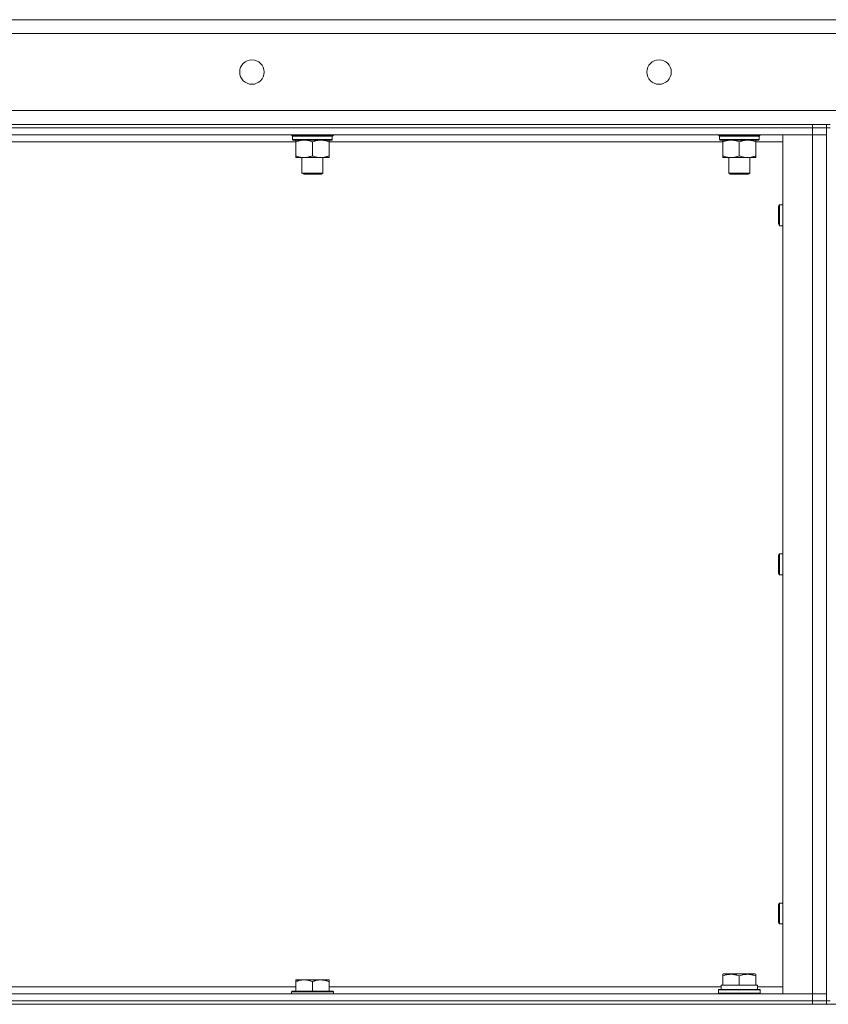
# Model space of a CAD drawing. Units: millimetres. Extents: x 0 to 21834, y -7 to 14850.
# Drawn here: x 9914 to 10378, y 11901 to 12465 of the extents above; entities that cross this region are included whole.
import ezdxf

# ---------------------------------------------------------------- set-up
doc = ezdxf.new("R2010")
doc.units = ezdxf.units.MM
doc.linetypes.add('K5LT_THIN', pattern=[0])
doc.layers.add('R', color=1, linetype='Continuous', true_color=0xff0000)
doc.layers.add('WELDING', color=7, linetype='Continuous', true_color=0xffffff)

msp = doc.modelspace()

# ---------------------------------------------------------------- linework, layer by layer
at = {"layer": 'R', "color": 7, "linetype": 'K5LT_THIN', "lineweight": 18}
for p, q in [((9480.66, 12465.29), (11780.66, 12465.29)), ((11780.66, 12457.29), (9480.66, 12457.29)), ((9480.66, 12413.29), (11780.66, 12413.29)), ((9550.66, 12405.29), (10368.66, 12405.29)), ((9550.66, 12403.29), (10368.66, 12403.29)), ((10368.66, 12403.29), (9550.66, 12403.29)), ((10368.66, 12403.29), (10368.66, 12405.29)), ((10368.66, 12405.29), (10376.66, 12405.29)), ((10376.66, 12403.29), (10368.66, 12403.29)), ((10368.66, 12403.29), (10376.66, 12403.29)), ((10368.66, 12403.29), (10368.66, 12399.29)), ((10376.66, 12403.29), (10376.66, 12405.29)), ((10378.66, 12405.29), (10376.66, 12405.29)), ((10376.66, 12403.29), (10378.66, 12403.29)), ((10376.66, 12403.29), (10376.66, 11903.29)), ((10368.66, 12399.29), (9550.66, 12399.29)), ((10069.99, 12399.09), (10069.99, 12399.29)), ((10069.99, 12399.09), (10070.29, 12398.79)), ((10069.99, 12399.09), (10093.99, 12399.09)), ((10070.29, 12398.79), (10093.69, 12398.79)), ((10070.89, 12398.79), (10070.59, 12398.49)), ((10070.59, 12396.59), (10070.59, 12398.49)), ((10070.59, 12398.49), (10093.25, 12398.49)), ((10093.39, 12398.49), (10093.34, 12397.54)), ((10093.99, 12399.09), (10093.69, 12398.79)), ((10093.99, 12399.09), (10093.99, 12399.29)), ((10314.66, 12399.09), (10314.66, 12399.29)), ((10314.66, 12399.09), (10314.96, 12398.79)), ((10314.66, 12399.09), (10338.66, 12399.09)), ((10314.96, 12398.79), (10338.36, 12398.79)), ((10315.56, 12398.79), (10315.26, 12398.49)), ((10315.26, 12396.59), (10315.26, 12398.49)), ((10315.26, 12398.49), (10337.92, 12398.49)), ((10338.05, 12398.49), (10338.01, 12397.54)), ((10338.66, 12399.09), (10338.36, 12398.79)), ((10338.66, 12399.09), (10338.66, 12399.29)), ((10351.66, 12399.29), (10368.66, 12399.29)), ((10351.66, 11907.29), (10351.66, 12399.29)), ((10368.66, 12399.29), (10376.66, 12399.29)), ((10368.66, 11907.29), (10368.66, 12399.29)), ((10376.66, 12399.29), (10368.66, 12399.29)), ((10072.46, 12395.29), (9846.85, 12395.29)), ((10070.59, 12396.59), (10070.89, 12396.29)), ((10070.59, 12396.59), (10093.39, 12396.59)), ((10070.89, 12396.29), (10093.09, 12396.29)), ((10072.46, 12396.29), (10072.46, 12395.29)), ((10072.46, 12395.29), (10072.46, 12387.29)), ((10081.99, 12395.29), (10081.99, 12387.29)), ((10091.52, 12395.29), (10091.52, 12396.29)), ((10091.52, 12395.29), (10091.52, 12387.29)), ((10317.13, 12395.29), (10091.52, 12395.29)), ((10315.26, 12396.59), (10315.56, 12396.29)), ((10315.26, 12396.59), (10338.05, 12396.59)), ((10315.56, 12396.29), (10337.76, 12396.29)), ((10317.13, 12396.29), (10317.13, 12395.29)), ((10317.13, 12395.29), (10317.13, 12387.29)), ((10326.66, 12395.29), (10326.66, 12387.29)), ((10336.18, 12395.29), (10336.18, 12396.29)), ((10336.18, 12395.29), (10336.18, 12387.29)), ((10351.66, 12395.29), (10336.18, 12395.29)), ((10072.46, 12387.29), (10072.46, 12386.29)), ((10077.23, 12386.29), (10072.46, 12386.29)), ((10075.99, 12377.36), (10075.99, 12386.29)), ((10086.75, 12386.29), (10077.23, 12386.29)), ((10091.52, 12386.29), (10086.75, 12386.29)), ((10087.99, 12377.36), (10087.99, 12386.29)), ((10091.52, 12386.29), (10091.52, 12387.29)), ((10317.13, 12387.29), (10317.13, 12386.29)), ((10321.89, 12386.29), (10317.13, 12386.29)), ((10320.66, 12377.36), (10320.66, 12386.29)), ((10331.42, 12386.29), (10321.89, 12386.29)), ((10336.18, 12386.29), (10331.42, 12386.29)), ((10332.66, 12377.36), (10332.66, 12386.29)), ((10336.18, 12386.29), (10336.18, 12387.29)), ((10075.99, 12377.36), (10087.99, 12377.36)), ((10076.99, 12376.79), (10075.99, 12377.36)), ((10076.99, 12376.79), (10086.99, 12376.79)), ((10086.99, 12376.79), (10087.99, 12377.36)), ((10320.66, 12377.36), (10332.66, 12377.36)), ((10321.66, 12376.79), (10320.66, 12377.36)), ((10321.66, 12376.79), (10331.66, 12376.79)), ((10331.66, 12376.79), (10332.66, 12377.36)), ((10349.16, 12358.29), (10349.73, 12359.29)), ((10349.16, 12358.29), (10349.16, 12353.29)), ((10349.73, 12359.29), (10351.66, 12359.29)), ((10349.73, 12359.29), (10349.73, 12353.29)), ((10349.16, 12353.29), (10349.16, 12348.29)), ((10349.73, 12353.29), (10349.73, 12347.29)), ((10349.16, 12348.29), (10349.73, 12347.29)), ((10349.73, 12347.29), (10351.66, 12347.29)), ((10349.16, 12158.29), (10349.73, 12159.29)), ((10349.16, 12158.29), (10349.16, 12153.29)), ((10349.73, 12159.29), (10351.66, 12159.29)), ((10349.73, 12159.29), (10349.73, 12153.29)), ((10349.16, 12153.29), (10349.16, 12148.29)), ((10349.73, 12153.29), (10349.73, 12147.29)), ((10349.16, 12148.29), (10349.73, 12147.29)), ((10349.73, 12147.29), (10351.66, 12147.29)), ((10349.16, 11958.29), (10349.73, 11959.29)), ((10349.16, 11958.29), (10349.16, 11953.29)), ((10349.73, 11959.29), (10351.66, 11959.29)), ((10349.73, 11959.29), (10349.73, 11953.29)), ((10349.16, 11953.29), (10349.16, 11948.29)), ((10349.73, 11953.29), (10349.73, 11947.29)), ((10349.16, 11948.29), (10349.73, 11947.29)), ((10349.73, 11947.29), (10351.66, 11947.29)), ((10317.16, 11918.48), (10317.68, 11918.79)), ((10317.16, 11917.63), (10317.16, 11918.48)), ((10317.16, 11917.63), (10317.16, 11912.29)), ((10335.63, 11918.79), (10317.68, 11918.79)), ((10326.66, 11917.63), (10326.66, 11912.29)), ((10336.16, 11918.48), (10335.63, 11918.79)), ((10336.16, 11918.48), (10336.16, 11917.63)), ((10336.16, 11917.63), (10336.16, 11912.29)), ((10072.46, 11915.29), (10077.23, 11915.29)), ((10072.46, 11915.29), (10072.46, 11914.29)), ((10072.46, 11908.79), (10072.46, 11914.29)), ((10077.23, 11915.29), (10086.75, 11915.29)), ((10081.99, 11908.79), (10081.99, 11914.29)), ((10086.75, 11915.29), (10091.52, 11915.29)), ((10091.52, 11914.29), (10091.52, 11915.29)), ((10091.52, 11908.79), (10091.52, 11914.29)), ((10316.2, 11912.29), (10317.16, 11912.29)), ((10318.03, 11912.29), (10317.16, 11912.29)), ((10318.03, 11912.29), (10325.78, 11912.29)), ((10326.66, 11912.29), (10325.78, 11912.29)), ((10327.53, 11912.29), (10326.66, 11912.29)), ((10327.53, 11912.29), (10335.28, 11912.29)), ((10336.16, 11912.29), (10335.28, 11912.29)), ((10336.16, 11912.29), (10337.16, 11912.29)), ((10337.16, 11909.79), (10337.16, 11912.29)), ((9550.66, 11907.29), (10368.66, 11907.29)), ((9846.85, 11911.29), (10072.46, 11911.29)), ((10070.29, 11908.79), (10069.99, 11908.49)), ((10069.99, 11907.29), (10069.99, 11908.49)), ((10069.99, 11908.49), (10093.99, 11908.49)), ((10070.29, 11908.79), (10093.69, 11908.79)), ((10091.52, 11911.29), (10316.26, 11911.29)), ((10093.69, 11908.79), (10093.99, 11908.49)), ((10093.99, 11907.29), (10093.99, 11908.49)), ((10314.66, 11909.49), (10314.83, 11909.79)), ((10314.66, 11907.59), (10314.66, 11909.49)), ((10314.66, 11909.49), (10326.66, 11909.49)), ((10314.66, 11907.59), (10314.83, 11907.29)), ((10314.66, 11907.59), (10326.66, 11907.59)), ((10314.83, 11909.79), (10326.66, 11909.79)), ((10316.29, 11910.91), (10316.22, 11909.79)), ((10326.66, 11909.79), (10338.48, 11909.79)), ((10326.66, 11909.49), (10338.66, 11909.49)), ((10326.66, 11907.59), (10338.66, 11907.59)), ((10337.16, 11911.29), (10351.66, 11911.29)), ((10338.66, 11909.49), (10338.48, 11909.79)), ((10338.66, 11907.59), (10338.48, 11907.29)), ((10338.66, 11907.59), (10338.66, 11909.49)), ((10368.66, 11907.29), (10351.66, 11907.29)), ((10376.66, 11907.29), (10368.66, 11907.29)), ((10368.66, 11907.29), (10376.66, 11907.29)), ((10368.66, 11903.29), (10368.66, 11907.29)), ((9490.66, 11901.29), (11770.66, 11901.29)), ((9550.66, 11903.29), (10368.66, 11903.29)), ((9550.66, 11903.29), (10368.66, 11903.29)), ((9550.66, 11901.29), (10368.66, 11901.29)), ((10368.66, 11903.29), (10376.66, 11903.29)), ((10368.66, 11901.29), (10368.66, 11903.29)), ((10376.66, 11903.29), (10368.66, 11903.29)), ((10376.66, 11901.29), (10376.66, 11903.29)), ((10376.66, 11903.29), (10378.66, 11903.29))]:
    msp.add_line(p, q, dxfattribs=at)
for centre in [(10047.32, 12435.29), (10280.66, 12435.29)]:
    msp.add_circle(centre, 7, dxfattribs=at)
for centre, major_axis, ratio, start_param, end_param in [((10081.99, 12396.29), (0, 14.25), 0.8, 4.733443, 4.867395), ((10326.66, 12396.29), (0, 14.25), 0.8, 4.733443, 4.867395), ((10326.66, 11914.46), (0, 22.52), 0.466308, 1.667355, 1.779747)]:
    msp.add_ellipse(centre, major_axis=major_axis, ratio=ratio, start_param=start_param, end_param=end_param, dxfattribs=at)
at = {"layer": 'WELDING', "color": 7, "linetype": 'K5LT_THIN', "lineweight": 18}
for points in [[(10092.91, 12398.79), (10093.02, 12398.69), (10093.14, 12398.59), (10093.25, 12398.49)], [(10093.09, 12398.79), (10093.19, 12398.69), (10093.29, 12398.59), (10093.39, 12398.49)], [(10337.57, 12398.79), (10337.69, 12398.69), (10337.8, 12398.59), (10337.92, 12398.49)], [(10337.76, 12398.79), (10337.86, 12398.69), (10337.95, 12398.59), (10338.05, 12398.49)], [(10093.39, 12396.59), (10093.29, 12396.49), (10093.19, 12396.39), (10093.09, 12396.29)], [(10338.05, 12396.59), (10337.95, 12396.49), (10337.86, 12396.39), (10337.76, 12396.29)]]:
    msp.add_open_spline(points, degree=3, dxfattribs=at)
for points, knots in [([(10072.46, 12395.29), (10072.78, 12395.41), (10073.27, 12395.59), (10074.08, 12395.84), (10074.8, 12396.02), (10075.59, 12396.17), (10076.28, 12396.25), (10076.83, 12396.28), (10077.13, 12396.29), (10077.23, 12396.29)], [0, 0, 0, 0, 2.066603, 3.173746, 5.147824, 6.604769, 8.158967, 9.382212, 10, 10, 10, 10]), ([(10077.23, 12396.29), (10077.45, 12396.29), (10077.88, 12396.27), (10078.57, 12396.21), (10079.32, 12396.09), (10079.95, 12395.95), (10080.63, 12395.76), (10081.25, 12395.57), (10081.77, 12395.37), (10081.99, 12395.29)], [0, 0, 0, 0, 1.359844, 2.666467, 4.273007, 6.054275, 6.599984, 8.581902, 10, 10, 10, 10]), ([(10081.99, 12395.29), (10082.31, 12395.41), (10082.8, 12395.59), (10083.6, 12395.84), (10084.32, 12396.02), (10085.12, 12396.17), (10085.8, 12396.25), (10086.35, 12396.28), (10086.65, 12396.29), (10086.75, 12396.29)], [0, 0, 0, 0, 2.066603, 3.173746, 5.147824, 6.604769, 8.158967, 9.382212, 10, 10, 10, 10]), ([(10086.75, 12396.29), (10086.97, 12396.29), (10087.41, 12396.27), (10088.1, 12396.21), (10088.85, 12396.09), (10089.48, 12395.95), (10090.16, 12395.76), (10090.77, 12395.57), (10091.3, 12395.37), (10091.52, 12395.29)], [0, 0, 0, 0, 1.359844, 2.666467, 4.273007, 6.054275, 6.599984, 8.581902, 10, 10, 10, 10]), ([(10317.13, 12395.29), (10317.45, 12395.41), (10317.94, 12395.59), (10318.74, 12395.84), (10319.46, 12396.02), (10320.26, 12396.17), (10320.94, 12396.25), (10321.49, 12396.28), (10321.79, 12396.29), (10321.89, 12396.29)], [0, 0, 0, 0, 2.066603, 3.173746, 5.147824, 6.604769, 8.158967, 9.382212, 10, 10, 10, 10]), ([(10321.89, 12396.29), (10322.11, 12396.29), (10322.55, 12396.27), (10323.24, 12396.21), (10323.99, 12396.09), (10324.62, 12395.95), (10325.3, 12395.76), (10325.91, 12395.57), (10326.44, 12395.37), (10326.66, 12395.29)], [0, 0, 0, 0, 1.359844, 2.666467, 4.273007, 6.054275, 6.599984, 8.581902, 10, 10, 10, 10]), ([(10326.66, 12395.29), (10326.97, 12395.41), (10327.46, 12395.59), (10328.27, 12395.84), (10328.99, 12396.02), (10329.79, 12396.17), (10330.47, 12396.25), (10331.02, 12396.28), (10331.32, 12396.29), (10331.42, 12396.29)], [0, 0, 0, 0, 2.066603, 3.173746, 5.147824, 6.604769, 8.158967, 9.382212, 10, 10, 10, 10]), ([(10331.42, 12396.29), (10331.64, 12396.29), (10332.07, 12396.27), (10332.76, 12396.21), (10333.52, 12396.09), (10334.14, 12395.95), (10334.82, 12395.76), (10335.44, 12395.57), (10335.96, 12395.37), (10336.18, 12395.29)], [0, 0, 0, 0, 1.359844, 2.666467, 4.273007, 6.054275, 6.599984, 8.581902, 10, 10, 10, 10]), ([(10077.23, 12386.29), (10077, 12386.29), (10076.57, 12386.3), (10075.88, 12386.37), (10075.13, 12386.48), (10074.5, 12386.63), (10073.82, 12386.81), (10073.21, 12387.01), (10072.68, 12387.2), (10072.46, 12387.29)], [0, 0, 0, 0, 1.359844, 2.666467, 4.273007, 6.054275, 6.599984, 8.581902, 10, 10, 10, 10]), ([(10081.99, 12387.29), (10081.67, 12387.16), (10081.18, 12386.99), (10080.37, 12386.74), (10079.66, 12386.55), (10078.86, 12386.4), (10078.17, 12386.32), (10077.62, 12386.29), (10077.33, 12386.29), (10077.23, 12386.29)], [0, 0, 0, 0, 2.066603, 3.173746, 5.147824, 6.604769, 8.158967, 9.382212, 10, 10, 10, 10]), ([(10086.75, 12386.29), (10086.53, 12386.29), (10086.1, 12386.3), (10085.41, 12386.37), (10084.65, 12386.48), (10084.03, 12386.63), (10083.35, 12386.81), (10082.73, 12387.01), (10082.21, 12387.2), (10081.99, 12387.29)], [0, 0, 0, 0, 1.359844, 2.666467, 4.273007, 6.054275, 6.599984, 8.581902, 10, 10, 10, 10]), ([(10091.52, 12387.29), (10091.2, 12387.16), (10090.71, 12386.99), (10089.9, 12386.74), (10089.18, 12386.55), (10088.38, 12386.4), (10087.7, 12386.32), (10087.15, 12386.29), (10086.85, 12386.29), (10086.75, 12386.29)], [0, 0, 0, 0, 2.066603, 3.173746, 5.147824, 6.604769, 8.158967, 9.382212, 10, 10, 10, 10]), ([(10321.89, 12386.29), (10321.67, 12386.29), (10321.24, 12386.3), (10320.55, 12386.37), (10319.79, 12386.48), (10319.17, 12386.63), (10318.49, 12386.81), (10317.87, 12387.01), (10317.35, 12387.2), (10317.13, 12387.29)], [0, 0, 0, 0, 1.359844, 2.666467, 4.273007, 6.054275, 6.599984, 8.581902, 10, 10, 10, 10]), ([(10326.66, 12387.29), (10326.34, 12387.16), (10325.85, 12386.99), (10325.04, 12386.74), (10324.32, 12386.55), (10323.52, 12386.4), (10322.84, 12386.32), (10322.29, 12386.29), (10321.99, 12386.29), (10321.89, 12386.29)], [0, 0, 0, 0, 2.066603, 3.173746, 5.147824, 6.604769, 8.158967, 9.382212, 10, 10, 10, 10]), ([(10331.42, 12386.29), (10331.2, 12386.29), (10330.77, 12386.3), (10330.07, 12386.37), (10329.32, 12386.48), (10328.69, 12386.63), (10328.01, 12386.81), (10327.4, 12387.01), (10326.87, 12387.2), (10326.66, 12387.29)], [0, 0, 0, 0, 1.359844, 2.666467, 4.273007, 6.054275, 6.599984, 8.581902, 10, 10, 10, 10]), ([(10336.18, 12387.29), (10335.86, 12387.16), (10335.37, 12386.99), (10334.57, 12386.74), (10333.85, 12386.55), (10333.05, 12386.4), (10332.37, 12386.32), (10331.82, 12386.29), (10331.52, 12386.29), (10331.42, 12386.29)], [0, 0, 0, 0, 2.066603, 3.173746, 5.147824, 6.604769, 8.158967, 9.382212, 10, 10, 10, 10]), ([(10326.66, 11917.63), (10326.22, 11917.78), (10325.65, 11917.95), (10324.96, 11918.12), (10324.54, 11918.21), (10324.09, 11918.3), (10323.61, 11918.37), (10323.12, 11918.43), (10322.56, 11918.47), (10321.94, 11918.49), (10321.42, 11918.48), (10320.95, 11918.45), (10320.43, 11918.4), (10319.66, 11918.29), (10318.54, 11918.06), (10317.68, 11917.81), (10317.16, 11917.63)], [0, 0, 0, 0, 2.392038, 3.094773, 3.749673, 4.638938, 5.533553, 6.273967, 7.269403, 8.499731, 9.554906, 10.026159, 10.962726, 12.336972, 14.092661, 17, 17, 17, 17]), ([(10336.16, 11917.63), (10335.72, 11917.78), (10335.15, 11917.95), (10334.46, 11918.12), (10334.04, 11918.21), (10333.59, 11918.3), (10333.11, 11918.37), (10332.62, 11918.43), (10332.06, 11918.47), (10331.44, 11918.49), (10330.92, 11918.48), (10330.45, 11918.45), (10329.93, 11918.4), (10329.16, 11918.29), (10328.04, 11918.06), (10327.18, 11917.81), (10326.66, 11917.63)], [0, 0, 0, 0, 2.392038, 3.094773, 3.749673, 4.638938, 5.533553, 6.273967, 7.269403, 8.499731, 9.554906, 10.026159, 10.962726, 12.336972, 14.092661, 17, 17, 17, 17]), ([(10072.46, 11914.29), (10072.78, 11914.41), (10073.27, 11914.59), (10074.08, 11914.84), (10074.8, 11915.02), (10075.59, 11915.17), (10076.28, 11915.25), (10076.83, 11915.28), (10077.13, 11915.29), (10077.23, 11915.29)], [0, 0, 0, 0, 2.066603, 3.173746, 5.147824, 6.604769, 8.158967, 9.382212, 10, 10, 10, 10]), ([(10077.23, 11915.29), (10077.45, 11915.29), (10077.88, 11915.27), (10078.57, 11915.21), (10079.32, 11915.09), (10079.95, 11914.95), (10080.63, 11914.76), (10081.25, 11914.57), (10081.77, 11914.37), (10081.99, 11914.29)], [0, 0, 0, 0, 1.359844, 2.666467, 4.273007, 6.054275, 6.599984, 8.581902, 10, 10, 10, 10]), ([(10081.99, 11914.29), (10082.31, 11914.41), (10082.8, 11914.59), (10083.6, 11914.84), (10084.32, 11915.02), (10085.12, 11915.17), (10085.8, 11915.25), (10086.35, 11915.28), (10086.65, 11915.29), (10086.75, 11915.29)], [0, 0, 0, 0, 2.066603, 3.173746, 5.147824, 6.604769, 8.158967, 9.382212, 10, 10, 10, 10]), ([(10086.75, 11915.29), (10086.97, 11915.29), (10087.41, 11915.27), (10088.1, 11915.21), (10088.85, 11915.09), (10089.48, 11914.95), (10090.16, 11914.76), (10090.77, 11914.57), (10091.3, 11914.37), (10091.52, 11914.29)], [0, 0, 0, 0, 1.359844, 2.666467, 4.273007, 6.054275, 6.599984, 8.581902, 10, 10, 10, 10])]:
    msp.add_open_spline(points, degree=3, knots=knots, dxfattribs=at)

doc.saveas('drawing.dxf')
